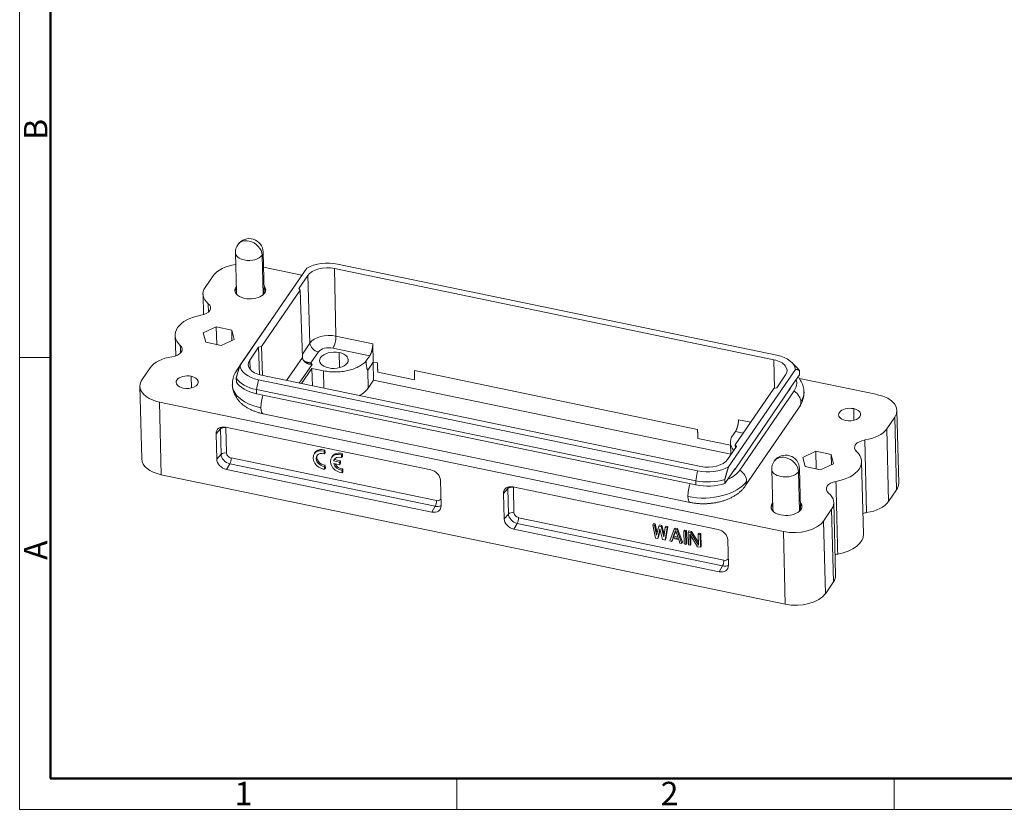
# Model space of a CAD drawing. Units: millimetres. Extents: x 2273 to 2867, y 588 to 1008.
# Drawn here: x 2273 to 2496, y 588 to 767 of the extents above; entities that cross this region are included whole.
import ezdxf

# ---------------------------------------------------------------- set-up
doc = ezdxf.new("R2010")
doc.units = ezdxf.units.MM
doc.layers.get('0').update_dxf_attribs({"linetype": 'CONTINUOUS', "lineweight": 30})
doc.layers.add('Dim', color=3, linetype='CONTINUOUS', lineweight=15)
doc.layers.add('图框', color=7, linetype='CONTINUOUS', lineweight=20)
doc.styles.add('Romans字体', font='romans.shx', dxfattribs={"width": 0.75})

# ---------------------------------------------------------------- blocks, each defined once
blk = doc.blocks.new('A4图框-NEW')
at = {"layer": '图框', "color": 1, "lineweight": 18}
for p, q in [((833.41, 690.53), (833.41, 480.53)), ((833.41, 480.53), (1130.41, 480.53))]:
    blk.add_line(p, q, dxfattribs=at)
at = {"layer": '图框', "lineweight": 50}
for p, q in [((836.91, 484.02), (836.91, 675.02)), ((836.85, 484.03), (1126.93, 484.03))]:
    blk.add_line(p, q, dxfattribs=at)
at = {"layer": '图框', "color": 6}
for p, q in [((836.91, 531.71), (833.41, 531.71)), ((882.95, 484.03), (882.95, 480.53)), ((932.48, 484.03), (932.48, 480.53))]:
    blk.add_line(p, q, dxfattribs=at)
at = {"layer": '图框', "color": 6, "char_height": 2.65, "width": 2.5579, "attachment_point": 1, "rotation": 90, "style": 'Romans字体'}
for s, insert in [('B', (833.9, 556.37)), ('A', (833.9, 508.79))]:
    blk.add_mtext(s, dxfattribs=dict(at, insert=insert))
at = {"layer": '图框', "color": 6, "char_height": 2.65, "width": 2.5579, "attachment_point": 1, "style": 'Romans字体'}
for s, insert in [('1', (857.76, 483.65)), ('2', (906.03, 483.65))]:
    blk.add_mtext(s, dxfattribs=dict(at, insert=insert))

msp = doc.modelspace()

# ---------------------------------------------------------------- linework, layer by layer
at = {"color": 7, "linetype": 'Continuous', "lineweight": 15}
for p, q in [((2322.1, 714.42), (2322.32, 705.5)), ((2328.4, 704.96), (2328.18, 713.89)), ((2328.62, 705.65), (2328.4, 714.57)), ((2345.26, 711.89), (2444.79, 691.23)), ((2338.27, 710.98), (2323.13, 688.89)), ((2337.16, 709.36), (2328.49, 711.16)), ((2344.57, 710.87), (2344.88, 695.55)), ((2444.09, 690.21), (2344.57, 710.87)), ((2317.08, 709.25), (2315.24, 706.58)), ((2338.47, 709.26), (2336.45, 706.33)), ((2338.99, 694), (2338.47, 709.26)), ((2314.76, 705.06), (2314.87, 700.42)), ((2334.71, 705.8), (2322.43, 687.88)), ((2336.74, 705.97), (2328, 693.22)), ((2336.45, 706.33), (2336.74, 705.97)), ((2337.28, 690.74), (2336.74, 705.97)), ((2316, 701.04), (2315.95, 702.9)), ((2317.76, 697.65), (2314.82, 696.28)), ((2314.82, 696.28), (2315.37, 694.18)), ((2317.86, 693.66), (2317.76, 697.65)), ((2317.76, 697.65), (2321.25, 696.93)), ((2321.8, 694.83), (2321.25, 696.93)), ((2321.25, 696.93), (2321.31, 694.6)), ((2308.45, 695.75), (2308.57, 691.1)), ((2318.87, 693.45), (2315.37, 694.18)), ((2318.87, 693.45), (2321.8, 694.83)), ((2337.26, 691.48), (2338.99, 694)), ((2344.88, 695.55), (2353.21, 693.82)), ((2353.21, 693.82), (2353.33, 689.69)), ((2327.35, 693.05), (2325.34, 690.11)), ((2328, 693.22), (2327.35, 693.05)), ((2327.55, 686.8), (2327.35, 693.05)), ((2328, 693.22), (2328.21, 686.64)), ((2340.89, 691.98), (2339.2, 689.53)), ((2352.53, 691.12), (2344.19, 692.85)), ((2345.61, 691.83), (2345.71, 688.42)), ((2325.34, 690.11), (2325.41, 688.06)), ((2333.7, 685.51), (2337.28, 690.74)), ((2339.49, 689.16), (2339.2, 689.53)), ((2352.53, 691.12), (2351.67, 689.87)), ((2352.09, 687.88), (2353.33, 689.69)), ((2353.33, 689.69), (2354.29, 689.5)), ((2353.33, 689.69), (2353.41, 685.61)), ((2444.23, 683.72), (2444.09, 690.21)), ((2449.28, 688.48), (2448.11, 689.64)), ((2302.78, 688.39), (2300.94, 685.72)), ((2339.49, 689.16), (2336.57, 684.91)), ((2337.07, 684.8), (2339.44, 688.25)), ((2339.53, 684.29), (2339.44, 688.25)), ((2342.07, 687.71), (2339.44, 688.25)), ((2342.07, 687.71), (2342.12, 683.76)), ((2352.09, 687.88), (2352.15, 683.77)), ((2362.68, 685.69), (2354.34, 687.43)), ((2426.8, 674.44), (2362.65, 687.76)), ((2433.82, 665.92), (2448.96, 688.01)), ((2449.89, 686.82), (2449.87, 687.75)), ((2312.14, 683.83), (2312.08, 686.46)), ((2322.31, 685.15), (2322.29, 686.08)), ((2327.3, 685.68), (2326.86, 683.44)), ((2426.82, 665.02), (2327.3, 685.68)), ((2327.99, 686.69), (2427.52, 666.03)), ((2352.15, 683.77), (2353.41, 685.61)), ((2353.41, 685.61), (2434.34, 668.81)), ((2444.73, 683.85), (2446.74, 686.79)), ((2449.89, 686.82), (2447.59, 683.45)), ((2467.54, 682.3), (2449.86, 685.97)), ((2300.46, 684.2), (2300.86, 667.74)), ((2326.86, 683.44), (2326.88, 682.51)), ((2326.86, 683.44), (2426.38, 662.78)), ((2447.59, 683.36), (2435.31, 665.44)), ((2435.35, 670.94), (2444.09, 683.68)), ((2436.38, 665.21), (2448.67, 683.13)), ((2444.09, 683.68), (2444.73, 683.85)), ((2447.59, 683.36), (2447.59, 683.45)), ((2304.89, 680.62), (2305.29, 664.17)), ((2304.89, 680.62), (2446.27, 651.27)), ((2326.88, 682.51), (2426.41, 661.85)), ((2437.6, 661.61), (2449.89, 679.53)), ((2462.24, 676.5), (2462.18, 679.13)), ((2472.37, 662.27), (2471.97, 678.72)), ((2328.38, 677.97), (2425.12, 657.89)), ((2436.07, 676.62), (2438.85, 676.05)), ((2469.65, 674.53), (2471.48, 677.2)), ((2471.88, 660.75), (2471.48, 677.2)), ((2318.71, 674.54), (2317.73, 673.46)), ((2318.85, 668.78), (2318.71, 674.54)), ((2319.84, 674.91), (2366.34, 665.26)), ((2319.96, 674.83), (2320.1, 669.07)), ((2434.51, 672.67), (2435.36, 673.93)), ((2437.14, 673.56), (2435.36, 673.93)), ((2469.65, 674.53), (2470.05, 658.07)), ((2317.87, 667.7), (2317.73, 673.46)), ((2434.27, 670.83), (2426.86, 672.37)), ((2434.25, 671.46), (2434.35, 668.7)), ((2464.71, 672.03), (2465.11, 655.57)), ((2342.2, 669.48), (2342.39, 669.75)), ((2342.22, 668.86), (2342.2, 669.48)), ((2342.4, 669.13), (2342.39, 669.75)), ((2433.62, 667.64), (2435.63, 670.57)), ((2435.36, 670.17), (2435.35, 670.94)), ((2435.63, 670.57), (2435.35, 670.94)), ((2453.56, 669.46), (2450.62, 668.09)), ((2453.56, 669.46), (2457.05, 668.74)), ((2453.56, 669.46), (2453.66, 665.47)), ((2317.87, 667.7), (2318.85, 668.78)), ((2321.14, 667.95), (2367.65, 658.3)), ((2340.12, 669.17), (2339.94, 668.9)), ((2342.22, 668.86), (2342.4, 669.13)), ((2344.06, 668.35), (2343.88, 668.08)), ((2344.35, 667.32), (2344.53, 667.59)), ((2345.7, 667.04), (2344.35, 667.32)), ((2345.89, 667.31), (2344.53, 667.59)), ((2345.7, 667.04), (2345.89, 667.31)), ((2345.72, 666.4), (2345.7, 667.04)), ((2345.9, 666.67), (2345.89, 667.31)), ((2346.15, 668.66), (2346.33, 668.93)), ((2346.16, 668.04), (2346.15, 668.66)), ((2346.16, 668.04), (2346.34, 668.31)), ((2346.34, 668.31), (2346.33, 668.93)), ((2450.62, 668.09), (2451.18, 665.99)), ((2457.6, 666.64), (2457.05, 668.74)), ((2457.11, 666.41), (2457.05, 668.74)), ((2464.37, 650.72), (2463.97, 667.17)), ((2320.84, 666.65), (2320.07, 665.35)), ((2366.58, 655.69), (2320.07, 665.35)), ((2367.34, 657), (2320.84, 666.65)), ((2342.29, 666.01), (2342.47, 666.28)), ((2342.3, 665.39), (2342.29, 666.01)), ((2342.3, 665.39), (2342.49, 665.66)), ((2342.49, 665.66), (2342.47, 666.28)), ((2344.36, 666.68), (2345.72, 666.4)), ((2345.72, 666.4), (2345.9, 666.67)), ((2346.23, 665.2), (2346.41, 665.46)), ((2346.25, 664.57), (2346.23, 665.2)), ((2346.25, 664.57), (2346.43, 664.84)), ((2346.43, 664.84), (2346.41, 665.46)), ((2426.38, 662.78), (2426.82, 665.02)), ((2435.31, 665.54), (2433, 662.17)), ((2435.31, 665.54), (2435.31, 665.44)), ((2443.61, 665.37), (2443.83, 656.45)), ((2449.9, 655.91), (2449.69, 664.84)), ((2450.12, 656.6), (2449.91, 665.52)), ((2454.67, 665.26), (2451.18, 665.99)), ((2454.67, 665.26), (2457.6, 666.64)), ((2305.29, 664.17), (2446.67, 634.82)), ((2368.54, 662.91), (2368.68, 657.15)), ((2426.41, 661.85), (2426.38, 662.78)), ((2432.98, 663.1), (2433, 662.17)), ((2383.82, 661.02), (2382.84, 659.94)), ((2383.96, 655.26), (2383.82, 661.02)), ((2384.95, 661.4), (2431.45, 651.74)), ((2385.07, 661.31), (2385.21, 655.55)), ((2470.05, 658.07), (2471.88, 660.75)), ((2382.98, 654.18), (2382.84, 659.94)), ((2366.58, 655.69), (2367.34, 657)), ((2455.35, 653.67), (2457.18, 656.34)), ((2457.58, 639.89), (2457.18, 656.34)), ((2458.07, 641.41), (2457.67, 657.86)), ((2382.98, 654.18), (2383.96, 655.26)), ((2386.25, 654.43), (2432.76, 644.78)), ((2455.35, 653.67), (2455.75, 637.21)), ((2385.95, 653.14), (2385.18, 651.83)), ((2431.69, 642.18), (2385.18, 651.83)), ((2432.45, 643.48), (2385.95, 653.14)), ((2416.83, 653.08), (2416.64, 652.81)), ((2417.05, 652.73), (2416.64, 652.81)), ((2416.64, 652.81), (2417.26, 649.82)), ((2417.23, 653), (2416.83, 653.08)), ((2417.23, 653), (2417.05, 652.73)), ((2417.51, 650.44), (2417.05, 652.73)), ((2417.64, 650.98), (2417.23, 653)), ((2418, 652.53), (2417.51, 650.44)), ((2417.8, 649.71), (2418.29, 651.92)), ((2417.98, 649.98), (2418.35, 651.66)), ((2418.18, 652.8), (2418, 652.53)), ((2418.54, 652.42), (2418, 652.53)), ((2418.73, 652.69), (2418.18, 652.8)), ((2418.29, 651.92), (2418.88, 649.48)), ((2418.73, 652.69), (2418.54, 652.42)), ((2419.14, 650.1), (2418.54, 652.42)), ((2419.24, 650.7), (2418.73, 652.69)), ((2419.49, 652.22), (2419.14, 650.1)), ((2419.43, 649.37), (2419.9, 652.14)), ((2419.68, 652.49), (2419.49, 652.22)), ((2419.9, 652.14), (2419.49, 652.22)), ((2419.61, 649.64), (2420.08, 652.4)), ((2420.08, 652.4), (2419.68, 652.49)), ((2420.08, 652.4), (2419.9, 652.14)), ((2421.53, 651.8), (2420.51, 649.15)), ((2421.23, 649.97), (2421.8, 651.5)), ((2421.42, 650.24), (2421.85, 651.38)), ((2421.71, 652.07), (2421.53, 651.8)), ((2422.07, 651.69), (2421.53, 651.8)), ((2422.25, 651.95), (2421.71, 652.07)), ((2421.8, 651.5), (2422.46, 649.72)), ((2422.25, 651.95), (2422.07, 651.69)), ((2423.23, 648.58), (2422.07, 651.69)), ((2423.41, 648.85), (2422.25, 651.95)), ((2423.88, 651.62), (2423.7, 651.35)), ((2424.29, 651.53), (2423.88, 651.62)), ((2424.29, 651.53), (2424.1, 651.26)), ((2424.36, 648.65), (2424.29, 651.53)), ((2424.83, 651.42), (2424.65, 651.15)), ((2425.44, 651.29), (2424.83, 651.42)), ((2417.26, 649.82), (2417.8, 649.71)), ((2417.98, 649.98), (2417.8, 649.71)), ((2418.88, 649.48), (2419.43, 649.37)), ((2419.61, 649.64), (2419.43, 649.37)), ((2420.51, 649.15), (2420.92, 649.06)), ((2420.92, 649.06), (2421.17, 649.74)), ((2421.1, 649.33), (2420.92, 649.06)), ((2421.1, 649.33), (2421.25, 649.72)), ((2421.17, 649.74), (2422.53, 649.46)), ((2421.42, 650.24), (2421.23, 649.97)), ((2422.46, 649.72), (2421.23, 649.97)), ((2422.33, 650.05), (2421.42, 650.24)), ((2422.53, 649.46), (2422.82, 648.67)), ((2424.1, 651.26), (2423.7, 651.35)), ((2423.7, 651.35), (2423.77, 648.47)), ((2424.18, 648.38), (2424.1, 651.26)), ((2425.26, 651.02), (2424.65, 651.15)), ((2424.65, 651.15), (2424.72, 648.27)), ((2425.06, 650.7), (2426.82, 647.84)), ((2425.12, 648.19), (2425.06, 650.7)), ((2425.44, 651.29), (2425.26, 651.02)), ((2427.01, 648.22), (2425.26, 651.02)), ((2425.31, 648.46), (2425.26, 650.38)), ((2427, 648.81), (2425.44, 651.29)), ((2427.14, 650.94), (2426.95, 650.67)), ((2426.95, 650.67), (2427.01, 648.22)), ((2427.36, 650.59), (2426.95, 650.67)), ((2427.54, 650.86), (2427.14, 650.94)), ((2427.54, 650.86), (2427.36, 650.59)), ((2427.43, 647.71), (2427.36, 650.59)), ((2427.61, 647.98), (2427.54, 650.86)), ((2433.65, 649.39), (2433.79, 643.63)), ((2446.67, 634.82), (2446.27, 651.27)), ((2422.82, 648.67), (2423.23, 648.58)), ((2423.41, 648.85), (2423.23, 648.58)), ((2423.77, 648.47), (2424.18, 648.38)), ((2424.36, 648.65), (2424.18, 648.38)), ((2424.72, 648.27), (2425.12, 648.19)), ((2425.31, 648.46), (2425.12, 648.19)), ((2426.82, 647.84), (2427.43, 647.71)), ((2427.61, 647.98), (2427.43, 647.71)), ((2431.69, 642.18), (2432.45, 643.48)), ((2455.75, 637.21), (2457.58, 639.89))]:
    msp.add_line(p, q, dxfattribs=at)
for centre, start, end in [((2325.25, 714.5), 145.5724, 181.3971), ((2325.25, 714.5), 1.3971, 145.5724), ((2446.76, 665.45), 145.5724, 181.3971), ((2446.76, 665.45), 1.3971, 145.5724)]:
    msp.add_arc(centre, 3.15, start, end, dxfattribs=at)
for centre, major_axis, ratio, start_param, end_param in [((2325.25, 714.5), (2.6, -1.78), 0.761241, 2.073273, 3.141586), ((2325.25, 714.5), (-2.6, 1.78), 0.761241, 3.644069, 5.214866), ((2325.25, 714.5), (3.15, 0.08), 0.568314, 3.141616, 4.323076), ((2325.25, 714.5), (3.15, 0.08), 0.568314, 4.323076, 5.893872), ((2325.25, 714.5), (3.15, 0.08), 0.568314, 5.893872, 6.283208), ((2323.59, 707.9), (7, 0.17), 0.568314, 1.761009, 2.752279), ((2342.84, 708.36), (6.6, 0.16), 0.568314, 1.181483, 2.32258), ((2342.84, 708.36), (-4.7, -0.11), 0.568314, 4.323076, 5.893872), ((2321.75, 705.23), (7, 0.17), 0.568314, 2.752279, 3.72143), ((2325.46, 705.98), (-3.5, -0.09), 0.568314, 5.832169, 7.464668), ((2325.47, 705.57), (3.5, 0.09), 0.568314, 2.690576, 3.037968), ((2325.47, 705.57), (-3.15, -0.08), 0.568314, 0.000048, 0.406589), ((2325.46, 705.98), (-3.5, -0.09), 0.568314, 1.181483, 3.592606), ((2325.47, 705.57), (-3.15, -0.08), 0.568314, 2.735, 2.752279), ((2325.47, 705.57), (-3.15, -0.08), 0.568314, 2.752279, 3.14164), ((2325.47, 705.57), (3.5, 0.09), 0.568314, 0.103573, 0.451013), ((2337.19, 704.1), (2.47, -1.7), 0.761241, 3.104298, 3.141591), ((2313.47, 701.91), (-3, -0.07), 0.568314, 1.831802, 3.72143), ((2316.45, 695.94), (8, 0.2), 0.568314, 1.831802, 3.672756), ((2343.21, 693.12), (4.54, 0.11), 0.568314, 1.181483, 2.752279), ((2340.85, 693.63), (-1.65, 1.13), 0.761241, 0.511203, 2.073293), ((2344.15, 694.5), (-0.41, -1.96), 0.312301, 0.641277, 2.203367), ((2307.05, 692.54), (-3, -0.07), 0.568314, 1.783129, 3.672756), ((2343.25, 691.49), (2.54, 0.06), 0.568314, 1.181432, 2.75233), ((2344.42, 690.09), (-3.25, -0.08), 0.568314, 4.323076, 5.893872), ((2344.42, 690.09), (-3.25, -0.08), 0.568314, 2.752279, 4.323075), ((2309.29, 687.04), (7, 0.17), 0.568314, 1.783129, 2.752279), ((2329.72, 689.21), (-4.7, -0.11), 0.568314, 5.893872, 7.464668), ((2344.42, 690.09), (-3.25, -0.08), 0.568314, 5.893872, 7.464668), ((2344.42, 690.09), (-3.25, -0.08), 0.568314, 1.181483, 2.752279), ((2442.37, 687.7), (-4.7, -0.11), 0.568314, 2.752279, 4.323076), ((2442.37, 687.7), (6.6, 0.16), 0.568314, 0.040386, 1.181483), ((2324.91, 686.19), (-2.47, 1.7), 0.761241, 5.982249, 6.283167), ((2329.72, 689.21), (6.6, 0.16), 0.568314, 3.181979, 4.323076), ((2442.41, 686.16), (7.9, 0.19), 0.568314, 0.318948, 0.500849), ((2307.46, 684.37), (7, 0.17), 0.568314, 2.752279, 4.323076), ((2311.16, 685.12), (-2.5, -0.06), 0.568314, 4.323076, 7.464668), ((2311.16, 685.12), (-2.5, -0.06), 0.568314, 1.181483, 4.323076), ((2329.75, 687.67), (7.9, 0.19), 0.568314, 3.460541, 4.323076), ((2329.78, 686.74), (-7.9, -0.19), 0.568314, 0.318948, 1.181483), ((2440.61, 684.8), (8.65, 0.21), 0.568314, 5.893872, 6.431747), ((2331.65, 684.79), (-10.25, -0.25), 0.568314, 6.282055, 7.464668), ((2440.61, 684.8), (-7.5, -0.18), 0.568314, 2.752279, 2.884987), ((2447.41, 681.22), (2.47, -1.7), 0.761241, 0.502477, 1.585403), ((2440.67, 682.62), (-10.25, -0.25), 0.568314, 2.752279, 3.140462), ((2328.99, 680.91), (0.61, 2.94), 0.312301, 1.17998, 2.212093), ((2447.41, 681.22), (2.47, -1.7), 0.761241, 6.283184, 6.785662), ((2464.97, 678.55), (7, 0.17), 0.568314, 5.893872, 7.464668), ((2328.99, 680.91), (0.61, 2.94), 0.312301, 2.212093, 3.141583), ((2461.26, 677.79), (-2.5, -0.06), 0.568314, 4.323076, 7.464668), ((2461.26, 677.79), (-2.5, -0.06), 0.568314, 1.181483, 4.323076), ((2319.88, 673.01), (1.91, -1.31), 0.761241, 2.073273, 3.644069), ((2320.65, 674.13), (-1.73, 1.18), 0.761241, 0.30274, 0.502477), ((2319.59, 674.29), (-1, -0.024), 0.568314, 4.323076, 5.789152), ((2320.98, 674.61), (-0.907, 0.622), 0.761241, 0.433632, 0.502477), ((2463.14, 675.88), (7, 0.17), 0.568314, 4.924721, 5.893872), ((2465.38, 670.37), (-3, -0.07), 0.568314, 4.924721, 6.814349), ((2342, 667.49), (2.06, -1.41), 0.761241, 1.963674, 5.324465), ((2342.18, 667.76), (2.06, -1.41), 0.761241, 1.963674, 3.141631), ((2346.12, 666.94), (2.06, -1.41), 0.761241, 1.963674, 3.141631), ((2455.97, 666.98), (8, 0.2), 0.568314, 4.973395, 6.814349), ((2307.86, 667.91), (-7, -0.17), 0.568314, 0.000023, 1.181483), ((2320.02, 667.25), (1.91, -1.31), 0.761241, 3.644069, 5.214866), ((2319.73, 668.53), (1, 0.024), 0.568314, 1.181471, 2.647559), ((2320.79, 668.38), (-1.73, 1.18), 0.761241, 0.502477, 2.073273), ((2321.12, 668.85), (-0.907, 0.622), 0.761241, 0.502406, 2.073273), ((2320.78, 667.42), (-0.203, -0.979), 0.312301, 0.746017, 2.212093), ((2342, 667.49), (-1.44, 0.99), 0.761241, 5.057965, 8.513358), ((2342.18, 667.76), (-1.44, 0.99), 0.761241, 0.122006, 2.230173), ((2345.94, 666.67), (2.06, -1.41), 0.761241, 1.963674, 5.324465), ((2345.94, 666.67), (-1.44, 0.99), 0.761241, 5.057965, 6.561795), ((2346.12, 666.94), (-1.44, 0.99), 0.761241, 0.121977, 0.278609), ((2429.24, 668.55), (-4.7, -0.11), 0.568314, 1.181483, 2.752279), ((2446.76, 665.45), (2.6, -1.78), 0.761241, 2.073273, 3.141586), ((2446.76, 665.45), (-2.6, 1.78), 0.761241, 3.644069, 5.214866), ((2345.94, 666.67), (-1.44, 0.99), 0.761241, 0.726344, 2.230173), ((2346.12, 666.94), (-1.44, 0.99), 0.761241, 0.952859, 2.230173), ((2366.39, 663.35), (1.91, -1.31), 0.761241, 0.502477, 2.073273), ((2429.24, 668.55), (6.6, 0.16), 0.568314, 4.323076, 5.464172), ((2428.33, 666.88), (8.65, 0.21), 0.568314, 5.355997, 5.893872), ((2428.33, 666.88), (-7.5, -0.18), 0.568314, 2.619571, 2.752279), ((2435.13, 663.3), (-2.47, 1.7), 0.761241, 3.644069, 4.726996), ((2446.76, 665.45), (3.15, 0.08), 0.568314, 3.141616, 4.323076), ((2446.76, 665.45), (3.15, 0.08), 0.568314, 4.323076, 5.893872), ((2446.76, 665.45), (3.15, 0.08), 0.568314, 5.893872, 6.283208), ((2428.39, 664.7), (-10.25, -0.25), 0.568314, 1.181483, 2.752279), ((2429.28, 667.01), (7.9, 0.19), 0.568314, 4.323076, 5.18561), ((2435.13, 663.3), (-2.47, 1.7), 0.761241, 3.141338, 3.644069), ((2458.96, 661.01), (-3, -0.07), 0.568314, 4.973395, 6.863022), ((2384.99, 659.49), (1.91, -1.31), 0.761241, 2.073273, 3.644069), ((2385.76, 660.62), (-1.73, 1.18), 0.761241, 0.30274, 0.502477), ((2384.7, 660.77), (-1, -0.024), 0.568314, 4.322999, 5.789152), ((2386.09, 661.1), (-0.907, 0.622), 0.761241, 0.433618, 0.502257), ((2425.73, 660.83), (-0.61, -2.94), 0.312301, 4.321573, 5.353686), ((2429.3, 666.08), (-7.9, -0.19), 0.568314, 1.181483, 2.044017), ((2465.37, 662.1), (-7, -0.17), 0.568314, 2.752279, 3.141616), ((2367.29, 657.76), (0.203, 0.979), 0.312301, 3.88761, 5.353686), ((2367.63, 659.2), (-0.907, 0.622), 0.761241, 2.073273, 3.47889), ((2425.73, 660.83), (-0.61, -2.94), 0.312301, 5.353686, 6.283209), ((2450.67, 657.69), (7, 0.17), 0.568314, 5.893872, 6.863022), ((2463.54, 659.43), (-7, -0.17), 0.568314, 1.783129, 2.752279), ((2366.53, 657.6), (1.91, -1.31), 0.761241, 5.214866, 6.785662), ((2367.3, 658.72), (-1.73, 1.18), 0.761241, 2.073273, 2.83938), ((2446.96, 656.93), (-3.5, -0.09), 0.568314, 5.832169, 7.464668), ((2446.97, 656.52), (3.5, 0.09), 0.568314, 2.690576, 3.037968), ((2446.97, 656.52), (-3.15, -0.08), 0.568314, 0.000048, 0.406589), ((2446.96, 656.93), (-3.5, -0.09), 0.568314, 1.181483, 3.592606), ((2446.97, 656.52), (-3.15, -0.08), 0.568314, 2.735, 2.752279), ((2446.97, 656.52), (-3.15, -0.08), 0.568314, 2.752279, 3.14164), ((2446.97, 656.52), (3.5, 0.09), 0.568314, 0.103573, 0.451013), ((2385.13, 653.73), (1.91, -1.31), 0.761241, 3.644069, 5.214866), ((2384.84, 655.02), (1, 0.024), 0.568314, 1.181471, 2.647559), ((2385.9, 654.86), (-1.73, 1.18), 0.761241, 0.502477, 2.073273), ((2386.23, 655.34), (-0.907, 0.622), 0.761241, 0.502406, 2.073199), ((2385.89, 653.9), (-0.203, -0.979), 0.312301, 0.746017, 2.212081), ((2448.84, 655.02), (7, 0.17), 0.568314, 4.323076, 5.893872), ((2465.78, 653.92), (3, 0.07), 0.568314, 1.783129, 2.08851), ((2431.5, 649.84), (1.91, -1.31), 0.761241, 0.502477, 2.073273), ((2456.38, 650.53), (-8, -0.2), 0.568314, 1.831802, 3.141583), ((2432.4, 644.25), (0.203, 0.979), 0.312301, 3.88761, 5.353763), ((2432.74, 645.68), (-0.907, 0.622), 0.761241, 2.073064, 3.478876), ((2459.36, 644.56), (3, 0.07), 0.568314, 1.831802, 2.043381), ((2431.64, 644.08), (1.91, -1.31), 0.761241, 5.214866, 6.785662), ((2432.41, 645.21), (-1.73, 1.18), 0.761241, 2.073273, 2.83938), ((2451.07, 641.24), (-7, -0.17), 0.568314, 2.752279, 3.141605), ((2449.24, 638.57), (-7, -0.17), 0.568314, 1.181483, 2.752279)]:
    msp.add_ellipse(centre, major_axis=major_axis, ratio=ratio, start_param=start_param, end_param=end_param, dxfattribs=at)
for points, degree in [([(2334.75, 705.85), (2334.74, 705.84), (2334.72, 705.82), (2334.71, 705.8)], 3), ([(2309.65, 691.78), (2309.64, 692.34), (2309.63, 692.91), (2309.61, 693.47)], 3), ([(2351.67, 689.87), (2351.92, 687.63), (2352.09, 687.88)], 2), ([(2354.29, 689.5), (2354.32, 688.34)], 1), ([(2354.32, 688.34), (2354.34, 687.43)], 1), ([(2362.65, 687.76), (2362.66, 686.6)], 1), ([(2362.68, 686.62), (2362.65, 687.76)], 1), ([(2362.66, 686.6), (2362.68, 686.62)], 1), ([(2362.66, 686.6), (2362.68, 685.7)], 1), ([(2362.7, 685.71), (2362.68, 686.62)], 1), ([(2362.68, 685.7), (2362.7, 685.71)], 1), ([(2426.8, 674.44), (2426.84, 673.28)], 1), ([(2426.84, 673.28), (2426.86, 672.37)], 1), ([(2458.15, 662.64), (2458.28, 657.15), (2458.41, 651.67), (2458.55, 646.19)], 3)]:
    msp.add_open_spline(points, degree=degree, dxfattribs=at)
for points, degree, knots in [([(2353.21, 693.82), (2353.22, 693.47), (2353.17, 693.05), (2353.12, 692.7), (2352.95, 692.01), (2352.83, 691.7), (2352.69, 691.35), (2352.53, 691.12)], 2, [0, 0, 0, 0.25, 0.25, 0.5, 0.75, 0.75, 1, 1, 1]), ([(2337.28, 690.74), (2337.28, 690.73), (2337.28, 690.72), (2337.28, 690.7), (2337.29, 690.68), (2337.29, 690.67), (2337.29, 690.65), (2337.29, 690.63), (2337.29, 690.61), (2337.3, 690.59), (2337.3, 690.57), (2337.3, 690.55), (2337.31, 690.54), (2337.31, 690.52), (2337.31, 690.5), (2337.32, 690.48), (2337.32, 690.46), (2337.33, 690.44), (2337.33, 690.43), (2337.34, 690.41), (2337.34, 690.39), (2337.35, 690.37), (2337.36, 690.35), (2337.36, 690.33), (2337.37, 690.32), (2337.38, 690.3), (2337.39, 690.28), (2337.39, 690.26), (2337.4, 690.24), (2337.41, 690.23), (2337.42, 690.21), (2337.43, 690.19), (2337.44, 690.17), (2337.45, 690.15), (2337.46, 690.14), (2337.47, 690.12), (2337.48, 690.1), (2337.49, 690.08), (2337.5, 690.07), (2337.51, 690.05), (2337.52, 690.03), (2337.53, 690.02), (2337.55, 690), (2337.56, 689.98), (2337.57, 689.96), (2337.58, 689.95), (2337.6, 689.93), (2337.61, 689.91), (2337.63, 689.9), (2337.64, 689.88), (2337.65, 689.86), (2337.67, 689.85), (2337.68, 689.83), (2337.7, 689.82), (2337.71, 689.8), (2337.73, 689.78), (2337.75, 689.77), (2337.76, 689.75), (2337.78, 689.74), (2337.8, 689.72), (2337.81, 689.71), (2337.83, 689.69), (2337.85, 689.68), (2337.87, 689.66), (2337.89, 689.65), (2337.91, 689.63), (2337.92, 689.62), (2337.94, 689.61), (2337.96, 689.59), (2337.98, 689.58), (2338, 689.57), (2338.02, 689.55), (2338.04, 689.54), (2338.06, 689.53), (2338.09, 689.51), (2338.11, 689.5), (2338.13, 689.49), (2338.16, 689.47), (2338.18, 689.46), (2338.21, 689.44), (2338.23, 689.43), (2338.26, 689.42), (2338.29, 689.4), (2338.31, 689.39), (2338.34, 689.38), (2338.37, 689.37), (2338.4, 689.35), (2338.43, 689.34), (2338.47, 689.33), (2338.5, 689.32), (2338.53, 689.31), (2338.57, 689.29), (2338.6, 689.28), (2338.64, 689.27), (2338.67, 689.26), (2338.71, 689.25), (2338.75, 689.24), (2338.78, 689.23), (2338.82, 689.22), (2338.86, 689.22), (2338.9, 689.21), (2338.94, 689.2), (2338.99, 689.19), (2339.03, 689.19), (2339.07, 689.18), (2339.11, 689.18), (2339.16, 689.17), (2339.2, 689.17), (2339.25, 689.17), (2339.3, 689.17), (2339.34, 689.16), (2339.39, 689.16), (2339.44, 689.16), (2339.47, 689.16), (2339.49, 689.16)], 3, [0, 0, 0, 0, 0.00683, 0.013672, 0.020527, 0.027395, 0.034275, 0.04117, 0.048077, 0.054998, 0.061932, 0.068881, 0.075843, 0.08282, 0.089811, 0.096816, 0.103836, 0.110871, 0.11792, 0.124985, 0.132064, 0.13916, 0.14627, 0.153396, 0.160538, 0.167696, 0.17487, 0.18206, 0.189267, 0.19649, 0.203729, 0.210986, 0.218259, 0.225549, 0.232857, 0.240182, 0.247524, 0.254883, 0.262261, 0.269656, 0.277069, 0.2845, 0.29195, 0.299418, 0.306904, 0.314409, 0.321932, 0.329474, 0.337036, 0.344616, 0.352215, 0.359834, 0.367472, 0.37513, 0.382808, 0.390505, 0.398222, 0.405959, 0.413716, 0.421493, 0.429291, 0.437109, 0.444948, 0.452807, 0.460687, 0.468588, 0.47651, 0.484453, 0.492004, 0.499715, 0.507588, 0.515622, 0.523818, 0.532176, 0.540696, 0.549378, 0.558221, 0.567227, 0.576395, 0.585726, 0.595219, 0.604875, 0.614693, 0.624674, 0.634817, 0.645124, 0.655593, 0.666225, 0.67702, 0.687979, 0.6991, 0.710385, 0.721832, 0.733443, 0.745218, 0.757155, 0.769256, 0.78152, 0.793948, 0.80654, 0.819294, 0.832213, 0.845295, 0.85854, 0.871949, 0.885522, 0.899259, 0.913159, 0.927223, 0.941451, 0.955842, 0.970398, 0.985117, 1, 1, 1, 1]), ([(2339.2, 689.53), (2339.2, 689.53), (2339.18, 689.53), (2339.16, 689.53), (2339.14, 689.53), (2339.11, 689.53), (2339.09, 689.53), (2339.07, 689.53), (2339.05, 689.53), (2339.02, 689.53), (2339, 689.53), (2338.98, 689.53), (2338.96, 689.53), (2338.94, 689.53), (2338.92, 689.54), (2338.9, 689.54), (2338.87, 689.54), (2338.85, 689.54), (2338.83, 689.54), (2338.81, 689.54), (2338.79, 689.55), (2338.77, 689.55), (2338.75, 689.55), (2338.73, 689.56), (2338.71, 689.56), (2338.69, 689.56), (2338.67, 689.56), (2338.65, 689.57), (2338.63, 689.57), (2338.61, 689.57), (2338.59, 689.58), (2338.58, 689.58), (2338.56, 689.59), (2338.54, 689.59), (2338.52, 689.59), (2338.5, 689.6), (2338.48, 689.6), (2338.47, 689.61), (2338.45, 689.61), (2338.43, 689.61), (2338.41, 689.62), (2338.4, 689.62), (2338.38, 689.63), (2338.36, 689.63), (2338.35, 689.64), (2338.33, 689.64), (2338.31, 689.65), (2338.3, 689.65), (2338.28, 689.66), (2338.26, 689.66), (2338.25, 689.67), (2338.23, 689.68), (2338.22, 689.68), (2338.2, 689.69), (2338.19, 689.69), (2338.17, 689.7), (2338.16, 689.7), (2338.14, 689.71), (2338.13, 689.72), (2338.11, 689.72), (2338.1, 689.73), (2338.09, 689.73), (2338.07, 689.74), (2338.06, 689.74), (2338.04, 689.75), (2338.03, 689.76), (2338.02, 689.76), (2338, 689.77), (2337.99, 689.78), (2337.98, 689.78), (2337.97, 689.79), (2337.95, 689.79), (2337.94, 689.8), (2337.93, 689.81), (2337.92, 689.81), (2337.91, 689.82), (2337.89, 689.83), (2337.88, 689.83), (2337.87, 689.84), (2337.86, 689.84), (2337.85, 689.85), (2337.84, 689.86), (2337.83, 689.86), (2337.82, 689.87), (2337.81, 689.88), (2337.8, 689.88), (2337.78, 689.89), (2337.77, 689.89), (2337.76, 689.9), (2337.76, 689.91), (2337.75, 689.91), (2337.74, 689.92), (2337.73, 689.93), (2337.72, 689.93), (2337.71, 689.94), (2337.7, 689.94), (2337.69, 689.95), (2337.67, 689.96), (2337.64, 689.98), (2337.61, 690.01), (2337.57, 690.04), (2337.54, 690.07), (2337.51, 690.1), (2337.47, 690.13), (2337.45, 690.15), (2337.44, 690.16), (2337.44, 690.16)], 3, [0, 0, 0, 0, 0.011483, 0.022906, 0.034268, 0.04557, 0.056812, 0.067993, 0.079114, 0.090174, 0.101174, 0.112114, 0.122994, 0.133813, 0.144572, 0.155271, 0.165909, 0.176487, 0.187005, 0.197462, 0.207859, 0.218196, 0.228473, 0.238689, 0.248845, 0.25894, 0.268976, 0.278951, 0.288866, 0.298721, 0.308515, 0.318249, 0.327923, 0.337537, 0.34709, 0.356584, 0.366017, 0.37539, 0.384702, 0.393955, 0.403147, 0.412279, 0.421351, 0.430363, 0.439315, 0.448206, 0.457038, 0.465809, 0.47452, 0.483171, 0.491762, 0.500293, 0.508763, 0.517174, 0.525524, 0.533815, 0.542045, 0.550215, 0.558326, 0.566376, 0.574366, 0.582297, 0.590167, 0.597977, 0.605727, 0.613418, 0.621048, 0.628618, 0.636129, 0.643579, 0.65097, 0.658301, 0.665572, 0.672783, 0.679934, 0.687025, 0.694057, 0.701028, 0.70794, 0.714792, 0.721585, 0.728317, 0.73499, 0.741603, 0.748157, 0.754651, 0.761085, 0.767459, 0.773774, 0.780029, 0.786225, 0.792361, 0.798438, 0.804455, 0.810413, 0.816311, 0.82215, 0.827929, 0.852809, 0.877562, 0.902186, 0.926685, 0.951059, 0.975309, 0.999437, 1, 1, 1, 1]), ([(2351.67, 689.87), (2351.45, 689.63), (2351.2, 689.4), (2350.61, 688.97), (2350.29, 688.78), (2349.59, 688.42), (2349.21, 688.25), (2348.4, 687.97), (2347.98, 687.85), (2347.1, 687.65), (2346.65, 687.58), (2345.73, 687.47), (2345.26, 687.44), (2344.33, 687.44), (2343.87, 687.46), (2342.95, 687.55), (2342.5, 687.62), (2342.07, 687.71)], 3, [0, 0, 0, 0, 0.125, 0.125, 0.25, 0.25, 0.375, 0.375, 0.5, 0.5, 0.625, 0.625, 0.75, 0.75, 0.875, 0.875, 1, 1, 1, 1]), ([(2322.43, 687.88), (2322.35, 687.76), (2322.15, 687.44), (2321.88, 686.92), (2321.65, 686.31), (2321.49, 685.7), (2321.41, 685.11), (2321.4, 684.72), (2321.41, 684.55)], 3, [0, 0, 0, 0, 0.126414, 0.313869, 0.497161, 0.675631, 0.850223, 1, 1, 1, 1]), ([(2323.13, 688.89), (2323.12, 688.88), (2323.11, 688.85), (2323.1, 688.81), (2323.09, 688.77), (2323.07, 688.73), (2323.06, 688.69), (2323.04, 688.65), (2323.03, 688.61), (2323.02, 688.56), (2323, 688.52), (2322.99, 688.48), (2322.97, 688.43), (2322.96, 688.39), (2322.95, 688.35), (2322.93, 688.3), (2322.92, 688.26), (2322.9, 688.21), (2322.89, 688.17), (2322.88, 688.12), (2322.86, 688.08), (2322.85, 688.03), (2322.83, 687.99), (2322.82, 687.94), (2322.8, 687.89), (2322.79, 687.85), (2322.78, 687.8), (2322.76, 687.75), (2322.75, 687.71), (2322.73, 687.66), (2322.72, 687.61), (2322.7, 687.56), (2322.69, 687.51), (2322.68, 687.46), (2322.66, 687.41), (2322.65, 687.36), (2322.63, 687.31), (2322.62, 687.26), (2322.6, 687.21), (2322.59, 687.16), (2322.57, 687.11), (2322.56, 687.06), (2322.54, 687.01), (2322.53, 686.95), (2322.51, 686.9), (2322.5, 686.85), (2322.48, 686.8), (2322.47, 686.74), (2322.45, 686.69), (2322.44, 686.63), (2322.42, 686.58), (2322.41, 686.53), (2322.39, 686.47), (2322.38, 686.42), (2322.36, 686.36), (2322.35, 686.3), (2322.33, 686.25), (2322.32, 686.19), (2322.3, 686.13), (2322.29, 686.1), (2322.29, 686.08)], 3, [0, 0, 0, 0, 0.015039, 0.030143, 0.045313, 0.06055, 0.075855, 0.091227, 0.106669, 0.122181, 0.137764, 0.153418, 0.169143, 0.184942, 0.200814, 0.21676, 0.232781, 0.248878, 0.26505, 0.281299, 0.297626, 0.31403, 0.330513, 0.347075, 0.363716, 0.380438, 0.397241, 0.414124, 0.43109, 0.448138, 0.465268, 0.482482, 0.49978, 0.517162, 0.534629, 0.55218, 0.569818, 0.587541, 0.605351, 0.623248, 0.641232, 0.659304, 0.677464, 0.695712, 0.714049, 0.732476, 0.750992, 0.769598, 0.788294, 0.80708, 0.825958, 0.844927, 0.863988, 0.88314, 0.902385, 0.921722, 0.941151, 0.960674, 0.98029, 1, 1, 1, 1]), ([(2448.96, 688.01), (2448.96, 688.01), (2448.97, 688.01), (2448.99, 688.01), (2449, 688.01), (2449.02, 688.01), (2449.03, 688.01), (2449.05, 688.01), (2449.06, 688.01), (2449.08, 688.01), (2449.09, 688.01), (2449.11, 688.01), (2449.12, 688.01), (2449.14, 688.01), (2449.15, 688.01), (2449.17, 688.01), (2449.18, 688.01), (2449.2, 688.01), (2449.21, 688), (2449.23, 688), (2449.24, 688), (2449.26, 688), (2449.27, 687.99), (2449.29, 687.99), (2449.3, 687.99), (2449.32, 687.98), (2449.34, 687.98), (2449.35, 687.98), (2449.37, 687.97), (2449.38, 687.97), (2449.4, 687.96), (2449.41, 687.96), (2449.43, 687.95), (2449.45, 687.95), (2449.46, 687.94), (2449.48, 687.94), (2449.49, 687.93), (2449.51, 687.93), (2449.53, 687.92), (2449.54, 687.91), (2449.56, 687.91), (2449.57, 687.9), (2449.59, 687.89), (2449.61, 687.89), (2449.62, 687.88), (2449.64, 687.87), (2449.65, 687.86), (2449.67, 687.86), (2449.69, 687.85), (2449.7, 687.84), (2449.72, 687.83), (2449.74, 687.82), (2449.75, 687.81), (2449.77, 687.81), (2449.79, 687.8), (2449.8, 687.79), (2449.82, 687.78), (2449.84, 687.77), (2449.85, 687.76), (2449.86, 687.75), (2449.87, 687.75)], 3, [0, 0, 0, 0, 0.015039, 0.030143, 0.045313, 0.06055, 0.075855, 0.091227, 0.106669, 0.122181, 0.137764, 0.153418, 0.169143, 0.184942, 0.200814, 0.21676, 0.232781, 0.248878, 0.26505, 0.281299, 0.297626, 0.31403, 0.330513, 0.347075, 0.363716, 0.380438, 0.397241, 0.414124, 0.43109, 0.448138, 0.465268, 0.482482, 0.49978, 0.517162, 0.534629, 0.55218, 0.569818, 0.587541, 0.605351, 0.623248, 0.641232, 0.659304, 0.677464, 0.695712, 0.714049, 0.732476, 0.750992, 0.769598, 0.788294, 0.80708, 0.825958, 0.844927, 0.863988, 0.88314, 0.902385, 0.921722, 0.941151, 0.960674, 0.98029, 1, 1, 1, 1]), ([(2450.91, 682.86), (2450.91, 682.89), (2450.92, 683.12), (2450.86, 683.54), (2450.74, 684.13), (2450.56, 684.71), (2450.31, 685.26), (2450, 685.79), (2449.74, 686.15), (2449.59, 686.33), (2449.58, 686.35)], 3, [0, 0, 0, 0, 0.020507, 0.179001, 0.336738, 0.494647, 0.653786, 0.815196, 0.97985, 1, 1, 1, 1]), ([(2321.41, 684.55), (2321.4, 684.52), (2321.4, 684.29), (2321.45, 683.87), (2321.57, 683.28), (2321.76, 682.7), (2322.01, 682.15), (2322.32, 681.62), (2322.69, 681.11), (2323.12, 680.62), (2323.6, 680.16), (2324.15, 679.73), (2324.75, 679.34), (2325.4, 678.98), (2326.1, 678.66), (2326.84, 678.38), (2327.6, 678.15), (2328.12, 678.02), (2328.38, 677.97)], 3, [0, 0, 0, 0, 0.007846, 0.068482, 0.128829, 0.189241, 0.250124, 0.311876, 0.374869, 0.439418, 0.505728, 0.573837, 0.64357, 0.714561, 0.786337, 0.858421, 0.930415, 1, 1, 1, 1]), ([(2350.14, 682.09), (2350.26, 682.15), (2350.38, 682.22), (2350.65, 682.38), (2350.8, 682.48), (2351.07, 682.67), (2351.2, 682.77), (2351.44, 682.97), (2351.55, 683.07), (2351.75, 683.27), (2351.84, 683.37), (2352.01, 683.57), (2352.08, 683.67), (2352.15, 683.77)], 3, [0, 0, 0, 0, 0.124497, 0.124497, 0.299597, 0.299597, 0.474698, 0.474698, 0.649799, 0.649799, 0.824899, 0.824899, 1, 1, 1, 1]), ([(2449.89, 679.53), (2449.97, 679.65), (2450.17, 679.96), (2450.44, 680.49), (2450.67, 681.1), (2450.83, 681.71), (2450.91, 682.3), (2450.92, 682.68), (2450.91, 682.86)], 3, [0, 0, 0, 0, 0.126414, 0.313869, 0.497161, 0.675631, 0.850223, 1, 1, 1, 1]), ([(2435.36, 673.93), (2435.52, 674.16), (2435.66, 674.51), (2435.78, 674.81), (2435.96, 675.5), (2436.02, 675.86), (2436.08, 676.26), (2436.07, 676.62)], 2, [0, 0, 0, 0.25, 0.25, 0.5, 0.75, 0.75, 1, 1, 1]), ([(2435, 669.67), (2434.83, 669.87), (2434.68, 670.09), (2434.43, 670.56), (2434.34, 670.82), (2434.24, 671.35), (2434.24, 671.62), (2434.31, 672.15), (2434.39, 672.41), (2434.51, 672.67)], 3, [0, 0, 0, 0, 0.225307, 0.225307, 0.483538, 0.483538, 0.741769, 0.741769, 1, 1, 1, 1]), ([(2432.98, 663.1), (2432.98, 663.12), (2433, 663.17), (2433.02, 663.24), (2433.03, 663.31), (2433.05, 663.39), (2433.07, 663.46), (2433.09, 663.52), (2433.11, 663.59), (2433.13, 663.66), (2433.15, 663.73), (2433.17, 663.8), (2433.19, 663.86), (2433.2, 663.93), (2433.22, 664), (2433.24, 664.06), (2433.26, 664.13), (2433.28, 664.19), (2433.3, 664.26), (2433.32, 664.32), (2433.33, 664.38), (2433.35, 664.45), (2433.37, 664.51), (2433.39, 664.57), (2433.41, 664.63), (2433.42, 664.69), (2433.44, 664.75), (2433.46, 664.81), (2433.48, 664.87), (2433.5, 664.93), (2433.52, 664.99), (2433.53, 665.05), (2433.55, 665.11), (2433.57, 665.16), (2433.59, 665.22), (2433.6, 665.28), (2433.62, 665.33), (2433.64, 665.39), (2433.66, 665.44), (2433.68, 665.5), (2433.69, 665.55), (2433.71, 665.6), (2433.73, 665.66), (2433.75, 665.71), (2433.76, 665.76), (2433.78, 665.81), (2433.8, 665.87), (2433.81, 665.9), (2433.82, 665.92)], 3, [0, 0, 0, 0, 0.024836, 0.049523, 0.074063, 0.098454, 0.122699, 0.146797, 0.170749, 0.194557, 0.21822, 0.241738, 0.265114, 0.288348, 0.311439, 0.33439, 0.3572, 0.379871, 0.402403, 0.424797, 0.447055, 0.469176, 0.491162, 0.513013, 0.534732, 0.556318, 0.577772, 0.599096, 0.620291, 0.641357, 0.662296, 0.683109, 0.703797, 0.724361, 0.744803, 0.765124, 0.785324, 0.805406, 0.82537, 0.845218, 0.864951, 0.884572, 0.90408, 0.923478, 0.942768, 0.96195, 0.981027, 1, 1, 1, 1]), ([(2425.12, 657.89), (2425.26, 657.86), (2425.68, 657.78), (2426.37, 657.68), (2427.2, 657.6), (2428.04, 657.58), (2428.87, 657.59), (2429.71, 657.65), (2430.53, 657.75), (2431.35, 657.9), (2432.15, 658.09), (2432.93, 658.33), (2433.68, 658.61), (2434.41, 658.94), (2435.1, 659.32), (2435.75, 659.74), (2436.34, 660.2), (2436.88, 660.71), (2437.3, 661.19), (2437.52, 661.49), (2437.6, 661.61)], 3, [0, 0, 0, 0, 0.031694, 0.089458, 0.147009, 0.204431, 0.261801, 0.319208, 0.376716, 0.434411, 0.492386, 0.550724, 0.609493, 0.668725, 0.728389, 0.788338, 0.848166, 0.907402, 0.96554, 1, 1, 1, 1])]:
    msp.add_open_spline(points, degree=degree, knots=knots, dxfattribs=at)

# ---------------------------------------------------------------- block references
at = {"layer": 'Dim', "xscale": 2.000008417976914, "yscale": 2.000008417976914, "zscale": 2.000008417976914}
msp.add_blockref('A4图框-NEW', (606.39, -372.72), dxfattribs=at)

doc.saveas('drawing.dxf')
